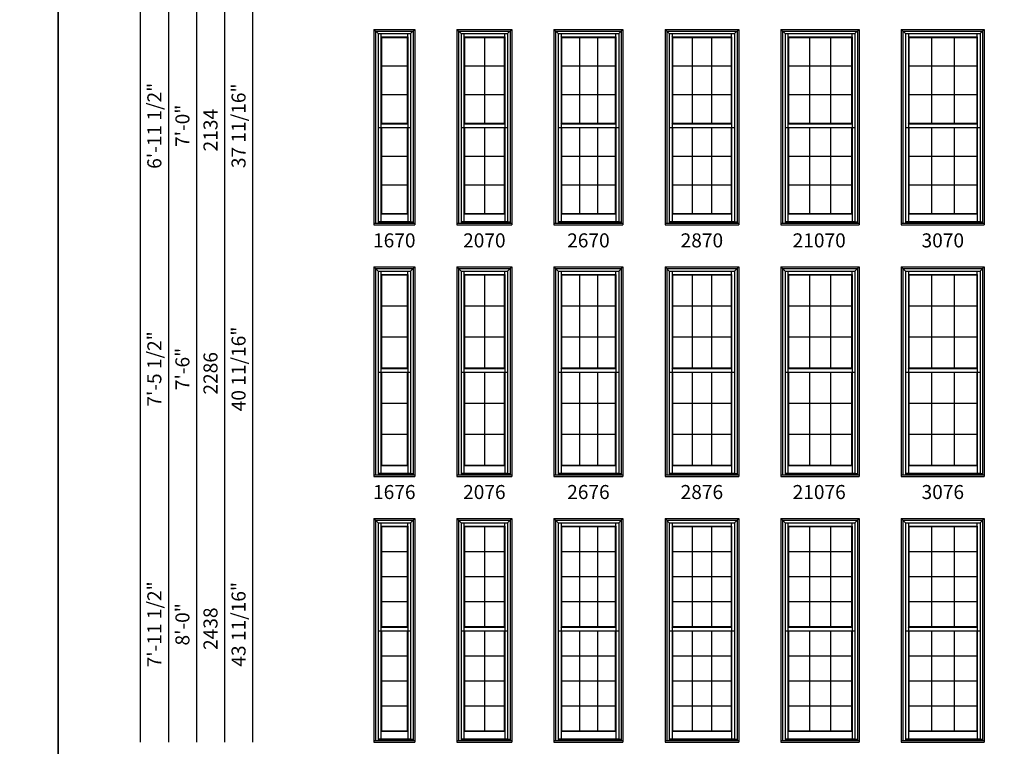
# Model space of a CAD drawing. Extents: x 0 to 1640, y 4430 to 5500.
# Drawn here: x 804 to 1225, y 4940 to 5251 of the extents above; entities that cross this region are included whole.
import ezdxf
from ezdxf.enums import TextEntityAlignment as Align

# ---------------------------------------------------------------- set-up
doc = ezdxf.new("R2010")
doc.units = 0
doc.header["$LTSCALE"] = 0.25
doc.header["$MEASUREMENT"] = 0
doc.layers.get('0').update_dxf_attribs({"linetype": 'CONTINUOUS'})
doc.styles.add('ARIAL', font='arial.ttf', dxfattribs={"height": 4})

msp = doc.modelspace()

# ---------------------------------------------------------------- linework, layer by layer
for p, q in [((855.17, 5402), (855.17, 4942)), ((867.17, 5390), (867.17, 4942)), ((879.17, 5378), (879.17, 4942)), ((891.17, 5366), (891.17, 4942)), ((903.17, 5354), (903.17, 4942)), ((955, 5246.5), (955, 5163)), ((955, 5246.5), (972.5, 5246.5)), ((955, 5246.5), (956.79, 5244.71)), ((955.71, 5245.79), (955.71, 5163.71)), ((955.71, 5245.79), (971.78, 5245.79)), ((970.7, 5244.71), (972.5, 5246.5)), ((971.78, 5245.79), (971.78, 5163.71)), ((972.5, 5246.5), (972.5, 5163)), ((990.5, 5246.5), (990.5, 5163)), ((990.5, 5246.5), (1014, 5246.5)), ((990.5, 5246.5), (992.29, 5244.71)), ((991.21, 5245.79), (991.21, 5163.71)), ((991.21, 5245.79), (1013.28, 5245.79)), ((1012.2, 5244.71), (1014, 5246.5)), ((1013.28, 5245.79), (1013.28, 5163.71)), ((1014, 5246.5), (1014, 5163)), ((1032, 5246.5), (1032, 5163)), ((1032, 5246.5), (1061.5, 5246.5)), ((1032, 5246.5), (1033.79, 5244.71)), ((1032.71, 5245.79), (1032.71, 5163.71)), ((1032.71, 5245.79), (1060.78, 5245.79)), ((1059.7, 5244.71), (1061.5, 5246.5)), ((1060.78, 5245.79), (1060.78, 5163.71)), ((1061.5, 5246.5), (1061.5, 5163)), ((1079.5, 5246.5), (1079.5, 5163)), ((1079.5, 5246.5), (1111, 5246.5)), ((1079.5, 5246.5), (1081.29, 5244.71)), ((1080.21, 5245.79), (1080.21, 5163.71)), ((1080.21, 5245.79), (1110.28, 5245.79)), ((1109.2, 5244.71), (1111, 5246.5)), ((1110.28, 5245.79), (1110.28, 5163.71)), ((1111, 5246.5), (1111, 5163)), ((1129, 5246.5), (1129, 5163)), ((1129, 5246.5), (1162.5, 5246.5)), ((1129, 5246.5), (1130.79, 5244.71)), ((1129.71, 5245.79), (1129.71, 5163.71)), ((1129.71, 5245.79), (1161.78, 5245.79)), ((1160.7, 5244.71), (1162.5, 5246.5)), ((1161.78, 5245.79), (1161.78, 5163.71)), ((1162.5, 5246.5), (1162.5, 5163)), ((1180.5, 5246.5), (1180.5, 5163)), ((1180.5, 5246.5), (1216, 5246.5)), ((1180.5, 5246.5), (1182.29, 5244.71)), ((1181.21, 5245.79), (1181.21, 5163.71)), ((1181.21, 5245.79), (1215.28, 5245.79)), ((1214.2, 5244.71), (1216, 5246.5)), ((1215.28, 5245.79), (1215.28, 5163.71)), ((1216, 5246.5), (1216, 5163)), ((956.79, 5244.71), (956.79, 5163.71)), ((956.79, 5244.71), (970.7, 5244.71)), ((958.03, 5244.71), (958.03, 5206.17)), ((958.03, 5243.3), (969.47, 5243.3)), ((958.25, 5243.08), (958.03, 5243.3)), ((958.25, 5243.08), (958.25, 5206.39)), ((958.25, 5243.08), (969.25, 5243.08)), ((969.25, 5243.08), (969.47, 5243.3)), ((969.25, 5243.08), (969.25, 5206.39)), ((969.47, 5243.3), (969.47, 5244.71)), ((969.47, 5243.3), (969.47, 5206.17)), ((970.7, 5244.71), (970.7, 5164.31)), ((992.29, 5244.71), (992.29, 5163.71)), ((992.29, 5244.71), (1012.2, 5244.71)), ((993.53, 5244.71), (993.53, 5206.17)), ((993.53, 5243.3), (1010.97, 5243.3)), ((993.75, 5243.08), (993.53, 5243.3)), ((993.75, 5243.08), (993.75, 5206.39)), ((993.75, 5243.08), (1010.75, 5243.08)), ((1002.25, 5243.08), (1002.25, 5206.39)), ((1010.75, 5243.08), (1010.97, 5243.3)), ((1010.75, 5243.08), (1010.75, 5206.39)), ((1010.97, 5243.3), (1010.97, 5244.71)), ((1010.97, 5243.3), (1010.97, 5206.17)), ((1012.2, 5244.71), (1012.2, 5164.31)), ((1033.79, 5244.71), (1033.79, 5163.71)), ((1033.79, 5244.71), (1059.7, 5244.71)), ((1035.03, 5244.71), (1035.03, 5206.17)), ((1035.03, 5243.3), (1058.47, 5243.3)), ((1035.25, 5243.08), (1035.03, 5243.3)), ((1035.25, 5243.08), (1035.25, 5206.39)), ((1035.25, 5243.08), (1058.25, 5243.08)), ((1042.91, 5243.08), (1042.91, 5206.39)), ((1050.58, 5243.08), (1050.58, 5206.39)), ((1058.25, 5243.08), (1058.47, 5243.3)), ((1058.25, 5243.08), (1058.25, 5206.39)), ((1058.47, 5243.3), (1058.47, 5244.71)), ((1058.47, 5243.3), (1058.47, 5206.17)), ((1059.7, 5244.71), (1059.7, 5164.31)), ((1081.29, 5244.71), (1081.29, 5163.71)), ((1081.29, 5244.71), (1109.2, 5244.71)), ((1082.53, 5244.71), (1082.53, 5206.17)), ((1082.53, 5243.3), (1107.97, 5243.3)), ((1082.75, 5243.08), (1082.53, 5243.3)), ((1082.75, 5243.08), (1082.75, 5206.39)), ((1082.75, 5243.08), (1107.75, 5243.08)), ((1091.08, 5243.08), (1091.08, 5206.39)), ((1099.41, 5243.08), (1099.41, 5206.39)), ((1107.75, 5243.08), (1107.97, 5243.3)), ((1107.75, 5243.08), (1107.75, 5206.39)), ((1107.97, 5243.3), (1107.97, 5244.71)), ((1107.97, 5243.3), (1107.97, 5206.17)), ((1109.2, 5244.71), (1109.2, 5164.31)), ((1130.79, 5244.71), (1130.79, 5163.71)), ((1130.79, 5244.71), (1160.7, 5244.71)), ((1132.03, 5244.71), (1132.03, 5206.17)), ((1132.03, 5243.3), (1159.47, 5243.3)), ((1132.25, 5243.08), (1132.03, 5243.3)), ((1132.25, 5243.08), (1132.25, 5206.39)), ((1132.25, 5243.08), (1159.25, 5243.08)), ((1141.25, 5243.08), (1141.25, 5206.39)), ((1150.25, 5243.08), (1150.25, 5206.39)), ((1159.25, 5243.08), (1159.47, 5243.3)), ((1159.25, 5243.08), (1159.25, 5206.39)), ((1159.47, 5243.3), (1159.47, 5244.71)), ((1159.47, 5243.3), (1159.47, 5206.17)), ((1160.7, 5244.71), (1160.7, 5164.31)), ((1182.29, 5244.71), (1182.29, 5163.71)), ((1182.29, 5244.71), (1214.2, 5244.71)), ((1183.53, 5244.71), (1183.53, 5206.17)), ((1183.53, 5243.3), (1212.97, 5243.3)), ((1183.75, 5243.08), (1183.53, 5243.3)), ((1183.75, 5243.08), (1183.75, 5206.39)), ((1183.75, 5243.08), (1212.75, 5243.08)), ((1193.41, 5243.08), (1193.41, 5206.39)), ((1203.08, 5243.08), (1203.08, 5206.39)), ((1212.75, 5243.08), (1212.97, 5243.3)), ((1212.75, 5243.08), (1212.75, 5206.39)), ((1212.97, 5243.3), (1212.97, 5244.71)), ((1212.97, 5243.3), (1212.97, 5206.17)), ((1214.2, 5244.71), (1214.2, 5164.31)), ((958.25, 5230.85), (969.25, 5230.85)), ((993.75, 5230.85), (1010.75, 5230.85)), ((1035.25, 5230.85), (1058.25, 5230.85)), ((1082.75, 5230.85), (1107.75, 5230.85)), ((1132.25, 5230.85), (1159.25, 5230.85)), ((1183.75, 5230.85), (1212.75, 5230.85)), ((958.25, 5218.62), (969.25, 5218.62)), ((993.75, 5218.62), (1010.75, 5218.62)), ((1035.25, 5218.62), (1058.25, 5218.62)), ((1082.75, 5218.62), (1107.75, 5218.62)), ((1132.25, 5218.62), (1159.25, 5218.62)), ((1183.75, 5218.62), (1212.75, 5218.62)), ((956.79, 5204.57), (970.7, 5204.57)), ((958.03, 5206.17), (958.25, 5206.39)), ((958.03, 5206.17), (969.47, 5206.17)), ((958.03, 5206.17), (958.03, 5204.57)), ((958.03, 5204.57), (958.03, 5167.67)), ((958.25, 5206.39), (969.25, 5206.39)), ((958.25, 5204.57), (958.25, 5167.89)), ((969.47, 5206.17), (969.25, 5206.39)), ((969.25, 5204.57), (969.25, 5167.89)), ((969.47, 5206.17), (969.47, 5204.57)), ((969.47, 5204.57), (969.47, 5167.67)), ((992.29, 5204.57), (1012.2, 5204.57)), ((993.53, 5206.17), (993.75, 5206.39)), ((993.53, 5206.17), (1010.97, 5206.17)), ((993.53, 5206.17), (993.53, 5204.57)), ((993.53, 5204.57), (993.53, 5167.67)), ((993.75, 5206.39), (1010.75, 5206.39)), ((993.75, 5204.57), (993.75, 5167.89)), ((1002.25, 5204.57), (1002.25, 5167.89)), ((1010.97, 5206.17), (1010.75, 5206.39)), ((1010.75, 5204.57), (1010.75, 5167.89)), ((1010.97, 5206.17), (1010.97, 5204.57)), ((1010.97, 5204.57), (1010.97, 5167.67)), ((1033.79, 5204.57), (1059.7, 5204.57)), ((1035.03, 5206.17), (1035.25, 5206.39)), ((1035.03, 5206.17), (1058.47, 5206.17)), ((1035.03, 5206.17), (1035.03, 5204.57)), ((1035.03, 5204.57), (1035.03, 5167.67)), ((1035.25, 5206.39), (1058.25, 5206.39)), ((1035.25, 5204.57), (1035.25, 5167.89)), ((1042.91, 5204.57), (1042.91, 5167.89)), ((1050.58, 5204.57), (1050.58, 5167.89)), ((1058.47, 5206.17), (1058.25, 5206.39)), ((1058.25, 5204.57), (1058.25, 5167.89)), ((1058.47, 5206.17), (1058.47, 5204.57)), ((1058.47, 5204.57), (1058.47, 5167.67)), ((1081.29, 5204.57), (1109.2, 5204.57)), ((1082.53, 5206.17), (1082.75, 5206.39)), ((1082.53, 5206.17), (1107.97, 5206.17)), ((1082.53, 5206.17), (1082.53, 5204.57)), ((1082.53, 5204.57), (1082.53, 5167.67)), ((1082.75, 5206.39), (1107.75, 5206.39)), ((1082.75, 5204.57), (1082.75, 5167.89)), ((1091.08, 5204.57), (1091.08, 5167.89)), ((1099.41, 5204.57), (1099.41, 5167.89)), ((1107.97, 5206.17), (1107.75, 5206.39)), ((1107.75, 5204.57), (1107.75, 5167.89)), ((1107.97, 5206.17), (1107.97, 5204.57)), ((1107.97, 5204.57), (1107.97, 5167.67)), ((1130.79, 5204.57), (1160.7, 5204.57)), ((1132.03, 5206.17), (1132.25, 5206.39)), ((1132.03, 5206.17), (1159.47, 5206.17)), ((1132.03, 5206.17), (1132.03, 5204.57)), ((1132.03, 5204.57), (1132.03, 5167.67)), ((1132.25, 5206.39), (1159.25, 5206.39)), ((1132.25, 5204.57), (1132.25, 5167.89)), ((1141.25, 5204.57), (1141.25, 5167.89)), ((1150.25, 5204.57), (1150.25, 5167.89)), ((1159.47, 5206.17), (1159.25, 5206.39)), ((1159.25, 5204.57), (1159.25, 5167.89)), ((1159.47, 5206.17), (1159.47, 5204.57)), ((1159.47, 5204.57), (1159.47, 5167.67)), ((1182.29, 5204.57), (1214.2, 5204.57)), ((1183.53, 5206.17), (1183.75, 5206.39)), ((1183.53, 5206.17), (1212.97, 5206.17)), ((1183.53, 5206.17), (1183.53, 5204.57)), ((1183.53, 5204.57), (1183.53, 5167.67)), ((1183.75, 5206.39), (1212.75, 5206.39)), ((1183.75, 5204.57), (1183.75, 5167.89)), ((1193.41, 5204.57), (1193.41, 5167.89)), ((1203.08, 5204.57), (1203.08, 5167.89)), ((1212.97, 5206.17), (1212.75, 5206.39)), ((1212.75, 5204.57), (1212.75, 5167.89)), ((1212.97, 5206.17), (1212.97, 5204.57)), ((1212.97, 5204.57), (1212.97, 5167.67)), ((958.25, 5192.34), (969.25, 5192.34)), ((993.75, 5192.34), (1010.75, 5192.34)), ((1035.25, 5192.34), (1058.25, 5192.34)), ((1082.75, 5192.34), (1107.75, 5192.34)), ((1132.25, 5192.34), (1159.25, 5192.34)), ((1183.75, 5192.34), (1212.75, 5192.34)), ((958.25, 5180.12), (969.25, 5180.12)), ((993.75, 5180.12), (1010.75, 5180.12)), ((1035.25, 5180.12), (1058.25, 5180.12)), ((1082.75, 5180.12), (1107.75, 5180.12)), ((1132.25, 5180.12), (1159.25, 5180.12)), ((1183.75, 5180.12), (1212.75, 5180.12)), ((958.25, 5167.89), (958.03, 5167.67)), ((958.03, 5167.67), (969.47, 5167.67)), ((958.03, 5167.67), (958.03, 5164.39)), ((958.25, 5167.89), (969.25, 5167.89)), ((969.25, 5167.89), (969.47, 5167.67)), ((969.47, 5167.67), (969.47, 5164.39)), ((993.75, 5167.89), (993.53, 5167.67)), ((993.53, 5167.67), (1010.97, 5167.67)), ((993.53, 5167.67), (993.53, 5164.39)), ((993.75, 5167.89), (1010.75, 5167.89)), ((1010.75, 5167.89), (1010.97, 5167.67)), ((1010.97, 5167.67), (1010.97, 5164.39)), ((1035.25, 5167.89), (1035.03, 5167.67)), ((1035.03, 5167.67), (1058.47, 5167.67)), ((1035.03, 5167.67), (1035.03, 5164.39)), ((1035.25, 5167.89), (1058.25, 5167.89)), ((1058.25, 5167.89), (1058.47, 5167.67)), ((1058.47, 5167.67), (1058.47, 5164.39)), ((1082.75, 5167.89), (1082.53, 5167.67)), ((1082.53, 5167.67), (1107.97, 5167.67)), ((1082.53, 5167.67), (1082.53, 5164.39)), ((1082.75, 5167.89), (1107.75, 5167.89)), ((1107.75, 5167.89), (1107.97, 5167.67)), ((1107.97, 5167.67), (1107.97, 5164.39)), ((1132.25, 5167.89), (1132.03, 5167.67)), ((1132.03, 5167.67), (1159.47, 5167.67)), ((1132.03, 5167.67), (1132.03, 5164.39)), ((1132.25, 5167.89), (1159.25, 5167.89)), ((1159.25, 5167.89), (1159.47, 5167.67)), ((1159.47, 5167.67), (1159.47, 5164.39)), ((1183.75, 5167.89), (1183.53, 5167.67)), ((1183.53, 5167.67), (1212.97, 5167.67)), ((1183.53, 5167.67), (1183.53, 5164.39)), ((1183.75, 5167.89), (1212.75, 5167.89)), ((1212.75, 5167.89), (1212.97, 5167.67)), ((1212.97, 5167.67), (1212.97, 5164.39)), ((955, 5163.71), (972.5, 5163.71)), ((955, 5163), (972.5, 5163)), ((956.79, 5164.39), (970.7, 5164.39)), ((956.79, 5164.31), (971.78, 5164.31)), ((990.5, 5163.71), (1014, 5163.71)), ((990.5, 5163), (1014, 5163)), ((992.29, 5164.39), (1012.2, 5164.39)), ((992.29, 5164.31), (1013.28, 5164.31)), ((1032, 5163.71), (1061.5, 5163.71)), ((1032, 5163), (1061.5, 5163)), ((1033.79, 5164.39), (1059.7, 5164.39)), ((1033.79, 5164.31), (1060.78, 5164.31)), ((1079.5, 5163.71), (1111, 5163.71)), ((1079.5, 5163), (1111, 5163)), ((1081.29, 5164.39), (1109.2, 5164.39)), ((1081.29, 5164.31), (1110.28, 5164.31)), ((1129, 5163.71), (1162.5, 5163.71)), ((1129, 5163), (1162.5, 5163)), ((1130.79, 5164.39), (1160.7, 5164.39)), ((1130.79, 5164.31), (1161.78, 5164.31)), ((1180.5, 5163.71), (1216, 5163.71)), ((1180.5, 5163), (1216, 5163)), ((1182.29, 5164.39), (1214.2, 5164.39)), ((1182.29, 5164.31), (1215.28, 5164.31)), ((955, 5145), (955, 5055.5)), ((955, 5145), (972.5, 5145)), ((955, 5145), (956.79, 5143.21)), ((955.71, 5144.29), (955.71, 5056.21)), ((955.71, 5144.29), (971.78, 5144.29)), ((970.7, 5143.21), (972.5, 5145)), ((971.78, 5144.29), (971.78, 5056.21)), ((972.5, 5145), (972.5, 5055.5)), ((990.5, 5145), (990.5, 5055.5)), ((990.5, 5145), (1014, 5145)), ((990.5, 5145), (992.29, 5143.21)), ((991.21, 5144.29), (991.21, 5056.21)), ((991.21, 5144.29), (1013.28, 5144.29)), ((1012.2, 5143.21), (1014, 5145)), ((1013.28, 5144.29), (1013.28, 5056.21)), ((1014, 5145), (1014, 5055.5)), ((1032, 5145), (1032, 5055.5)), ((1032, 5145), (1061.5, 5145)), ((1032, 5145), (1033.79, 5143.21)), ((1032.71, 5144.29), (1032.71, 5056.21)), ((1032.71, 5144.29), (1060.78, 5144.29)), ((1059.7, 5143.21), (1061.5, 5145)), ((1060.78, 5144.29), (1060.78, 5056.21)), ((1061.5, 5145), (1061.5, 5055.5)), ((1079.5, 5145), (1079.5, 5055.5)), ((1079.5, 5145), (1111, 5145)), ((1079.5, 5145), (1081.29, 5143.21)), ((1080.21, 5144.29), (1080.21, 5056.21)), ((1080.21, 5144.29), (1110.28, 5144.29)), ((1109.2, 5143.21), (1111, 5145)), ((1110.28, 5144.29), (1110.28, 5056.21)), ((1111, 5145), (1111, 5055.5)), ((1129, 5145), (1129, 5055.5)), ((1129, 5145), (1162.5, 5145)), ((1129, 5145), (1130.79, 5143.21)), ((1129.71, 5144.29), (1129.71, 5056.21)), ((1129.71, 5144.29), (1161.78, 5144.29)), ((1160.7, 5143.21), (1162.5, 5145)), ((1161.78, 5144.29), (1161.78, 5056.21)), ((1162.5, 5145), (1162.5, 5055.5)), ((1180.5, 5145), (1180.5, 5055.5)), ((1180.5, 5145), (1216, 5145)), ((1180.5, 5145), (1182.29, 5143.21)), ((1181.21, 5144.29), (1181.21, 5056.21)), ((1181.21, 5144.29), (1215.28, 5144.29)), ((1214.2, 5143.21), (1216, 5145)), ((1215.28, 5144.29), (1215.28, 5056.21)), ((1216, 5145), (1216, 5055.5)), ((956.79, 5143.21), (956.79, 5056.21)), ((956.79, 5143.21), (970.7, 5143.21)), ((958.03, 5143.21), (958.03, 5101.67)), ((958.03, 5141.8), (969.47, 5141.8)), ((958.25, 5141.58), (958.03, 5141.8)), ((958.25, 5141.58), (958.25, 5101.89)), ((958.25, 5141.58), (969.25, 5141.58)), ((969.25, 5141.58), (969.47, 5141.8)), ((969.25, 5141.58), (969.25, 5101.89)), ((969.47, 5141.8), (969.47, 5143.21)), ((969.47, 5141.8), (969.47, 5101.67)), ((970.7, 5143.21), (970.7, 5056.81)), ((992.29, 5143.21), (992.29, 5056.21)), ((992.29, 5143.21), (1012.2, 5143.21)), ((993.53, 5143.21), (993.53, 5101.67)), ((993.53, 5141.8), (1010.97, 5141.8)), ((993.75, 5141.58), (993.53, 5141.8)), ((993.75, 5141.58), (993.75, 5101.89)), ((993.75, 5141.58), (1010.75, 5141.58)), ((1002.25, 5141.58), (1002.25, 5101.89)), ((1010.75, 5141.58), (1010.97, 5141.8)), ((1010.75, 5141.58), (1010.75, 5101.89)), ((1010.97, 5141.8), (1010.97, 5143.21)), ((1010.97, 5141.8), (1010.97, 5101.67)), ((1012.2, 5143.21), (1012.2, 5056.81)), ((1033.79, 5143.21), (1033.79, 5056.21)), ((1033.79, 5143.21), (1059.7, 5143.21)), ((1035.03, 5143.21), (1035.03, 5101.67)), ((1035.03, 5141.8), (1058.47, 5141.8)), ((1035.25, 5141.58), (1035.03, 5141.8)), ((1035.25, 5141.58), (1035.25, 5101.89)), ((1035.25, 5141.58), (1058.25, 5141.58)), ((1042.91, 5141.58), (1042.91, 5101.89)), ((1050.58, 5141.58), (1050.58, 5101.89)), ((1058.25, 5141.58), (1058.47, 5141.8)), ((1058.25, 5141.58), (1058.25, 5101.89)), ((1058.47, 5141.8), (1058.47, 5143.21)), ((1058.47, 5141.8), (1058.47, 5101.67)), ((1059.7, 5143.21), (1059.7, 5056.81)), ((1081.29, 5143.21), (1081.29, 5056.21)), ((1081.29, 5143.21), (1109.2, 5143.21)), ((1082.53, 5143.21), (1082.53, 5101.67)), ((1082.53, 5141.8), (1107.97, 5141.8)), ((1082.75, 5141.58), (1082.53, 5141.8)), ((1082.75, 5141.58), (1082.75, 5101.89)), ((1082.75, 5141.58), (1107.75, 5141.58)), ((1091.08, 5141.58), (1091.08, 5101.89)), ((1099.41, 5141.58), (1099.41, 5101.89)), ((1107.75, 5141.58), (1107.97, 5141.8)), ((1107.75, 5141.58), (1107.75, 5101.89)), ((1107.97, 5141.8), (1107.97, 5143.21)), ((1107.97, 5141.8), (1107.97, 5101.67)), ((1109.2, 5143.21), (1109.2, 5056.81)), ((1130.79, 5143.21), (1130.79, 5056.21)), ((1130.79, 5143.21), (1160.7, 5143.21)), ((1132.03, 5143.21), (1132.03, 5101.67)), ((1132.03, 5141.8), (1159.47, 5141.8)), ((1132.25, 5141.58), (1132.03, 5141.8)), ((1132.25, 5141.58), (1132.25, 5101.89)), ((1132.25, 5141.58), (1159.25, 5141.58)), ((1141.25, 5141.58), (1141.25, 5101.89)), ((1150.25, 5141.58), (1150.25, 5101.89)), ((1159.25, 5141.58), (1159.47, 5141.8)), ((1159.25, 5141.58), (1159.25, 5101.89)), ((1159.47, 5141.8), (1159.47, 5143.21)), ((1159.47, 5141.8), (1159.47, 5101.67)), ((1160.7, 5143.21), (1160.7, 5056.81)), ((1182.29, 5143.21), (1182.29, 5056.21)), ((1182.29, 5143.21), (1214.2, 5143.21)), ((1183.53, 5143.21), (1183.53, 5101.67)), ((1183.53, 5141.8), (1212.97, 5141.8)), ((1183.75, 5141.58), (1183.53, 5141.8)), ((1183.75, 5141.58), (1183.75, 5101.89)), ((1183.75, 5141.58), (1212.75, 5141.58)), ((1193.41, 5141.58), (1193.41, 5101.89)), ((1203.08, 5141.58), (1203.08, 5101.89)), ((1212.75, 5141.58), (1212.97, 5141.8)), ((1212.75, 5141.58), (1212.75, 5101.89)), ((1212.97, 5141.8), (1212.97, 5143.21)), ((1212.97, 5141.8), (1212.97, 5101.67)), ((1214.2, 5143.21), (1214.2, 5056.81)), ((958.25, 5128.35), (969.25, 5128.35)), ((993.75, 5128.35), (1010.75, 5128.35)), ((1035.25, 5128.35), (1058.25, 5128.35)), ((1082.75, 5128.35), (1107.75, 5128.35)), ((1132.25, 5128.35), (1159.25, 5128.35)), ((1183.75, 5128.35), (1212.75, 5128.35)), ((958.25, 5115.12), (969.25, 5115.12)), ((993.75, 5115.12), (1010.75, 5115.12)), ((1035.25, 5115.12), (1058.25, 5115.12)), ((1082.75, 5115.12), (1107.75, 5115.12)), ((1132.25, 5115.12), (1159.25, 5115.12)), ((1183.75, 5115.12), (1212.75, 5115.12)), ((958.03, 5101.67), (958.25, 5101.89)), ((958.25, 5101.89), (969.25, 5101.89)), ((969.47, 5101.67), (969.25, 5101.89)), ((993.53, 5101.67), (993.75, 5101.89)), ((993.75, 5101.89), (1010.75, 5101.89)), ((1010.97, 5101.67), (1010.75, 5101.89)), ((1035.03, 5101.67), (1035.25, 5101.89)), ((1035.25, 5101.89), (1058.25, 5101.89)), ((1058.47, 5101.67), (1058.25, 5101.89)), ((1082.53, 5101.67), (1082.75, 5101.89)), ((1082.75, 5101.89), (1107.75, 5101.89)), ((1107.97, 5101.67), (1107.75, 5101.89)), ((1132.03, 5101.67), (1132.25, 5101.89)), ((1132.25, 5101.89), (1159.25, 5101.89)), ((1159.47, 5101.67), (1159.25, 5101.89)), ((1183.53, 5101.67), (1183.75, 5101.89)), ((1183.75, 5101.89), (1212.75, 5101.89)), ((1212.97, 5101.67), (1212.75, 5101.89)), ((956.79, 5100.07), (970.7, 5100.07)), ((958.03, 5101.67), (969.47, 5101.67)), ((958.03, 5101.67), (958.03, 5100.07)), ((958.03, 5100.07), (958.03, 5060.17)), ((958.25, 5100.07), (958.25, 5060.39)), ((969.25, 5100.07), (969.25, 5060.39)), ((969.47, 5101.67), (969.47, 5100.07)), ((969.47, 5100.07), (969.47, 5060.17)), ((992.29, 5100.07), (1012.2, 5100.07)), ((993.53, 5101.67), (1010.97, 5101.67)), ((993.53, 5101.67), (993.53, 5100.07)), ((993.53, 5100.07), (993.53, 5060.17)), ((993.75, 5100.07), (993.75, 5060.39)), ((1002.25, 5100.07), (1002.25, 5060.39)), ((1010.75, 5100.07), (1010.75, 5060.39)), ((1010.97, 5101.67), (1010.97, 5100.07)), ((1010.97, 5100.07), (1010.97, 5060.17)), ((1033.79, 5100.07), (1059.7, 5100.07)), ((1035.03, 5101.67), (1058.47, 5101.67)), ((1035.03, 5101.67), (1035.03, 5100.07)), ((1035.03, 5100.07), (1035.03, 5060.17)), ((1035.25, 5100.07), (1035.25, 5060.39)), ((1042.91, 5100.07), (1042.91, 5060.39)), ((1050.58, 5100.07), (1050.58, 5060.39)), ((1058.25, 5100.07), (1058.25, 5060.39)), ((1058.47, 5101.67), (1058.47, 5100.07)), ((1058.47, 5100.07), (1058.47, 5060.17)), ((1081.29, 5100.07), (1109.2, 5100.07)), ((1082.53, 5101.67), (1107.97, 5101.67)), ((1082.53, 5101.67), (1082.53, 5100.07)), ((1082.53, 5100.07), (1082.53, 5060.17)), ((1082.75, 5100.07), (1082.75, 5060.39)), ((1091.08, 5100.07), (1091.08, 5060.39)), ((1099.41, 5100.07), (1099.41, 5060.39)), ((1107.75, 5100.07), (1107.75, 5060.39)), ((1107.97, 5101.67), (1107.97, 5100.07)), ((1107.97, 5100.07), (1107.97, 5060.17)), ((1130.79, 5100.07), (1160.7, 5100.07)), ((1132.03, 5101.67), (1159.47, 5101.67)), ((1132.03, 5101.67), (1132.03, 5100.07)), ((1132.03, 5100.07), (1132.03, 5060.17)), ((1132.25, 5100.07), (1132.25, 5060.39)), ((1141.25, 5100.07), (1141.25, 5060.39)), ((1150.25, 5100.07), (1150.25, 5060.39)), ((1159.25, 5100.07), (1159.25, 5060.39)), ((1159.47, 5101.67), (1159.47, 5100.07)), ((1159.47, 5100.07), (1159.47, 5060.17)), ((1182.29, 5100.07), (1214.2, 5100.07)), ((1183.53, 5101.67), (1212.97, 5101.67)), ((1183.53, 5101.67), (1183.53, 5100.07)), ((1183.53, 5100.07), (1183.53, 5060.17)), ((1183.75, 5100.07), (1183.75, 5060.39)), ((1193.41, 5100.07), (1193.41, 5060.39)), ((1203.08, 5100.07), (1203.08, 5060.39)), ((1212.75, 5100.07), (1212.75, 5060.39)), ((1212.97, 5101.67), (1212.97, 5100.07)), ((1212.97, 5100.07), (1212.97, 5060.17)), ((958.25, 5086.84), (969.25, 5086.84)), ((993.75, 5086.84), (1010.75, 5086.84)), ((1035.25, 5086.84), (1058.25, 5086.84)), ((1082.75, 5086.84), (1107.75, 5086.84)), ((1132.25, 5086.84), (1159.25, 5086.84)), ((1183.75, 5086.84), (1212.75, 5086.84)), ((958.25, 5073.62), (969.25, 5073.62)), ((993.75, 5073.62), (1010.75, 5073.62)), ((1035.25, 5073.62), (1058.25, 5073.62)), ((1082.75, 5073.62), (1107.75, 5073.62)), ((1132.25, 5073.62), (1159.25, 5073.62)), ((1183.75, 5073.62), (1212.75, 5073.62)), ((958.25, 5060.39), (958.03, 5060.17)), ((958.03, 5060.17), (969.47, 5060.17)), ((958.03, 5060.17), (958.03, 5056.89)), ((958.25, 5060.39), (969.25, 5060.39)), ((969.25, 5060.39), (969.47, 5060.17)), ((969.47, 5060.17), (969.47, 5056.89)), ((993.75, 5060.39), (993.53, 5060.17)), ((993.53, 5060.17), (1010.97, 5060.17)), ((993.53, 5060.17), (993.53, 5056.89)), ((993.75, 5060.39), (1010.75, 5060.39)), ((1010.75, 5060.39), (1010.97, 5060.17)), ((1010.97, 5060.17), (1010.97, 5056.89)), ((1035.25, 5060.39), (1035.03, 5060.17)), ((1035.03, 5060.17), (1058.47, 5060.17)), ((1035.03, 5060.17), (1035.03, 5056.89)), ((1035.25, 5060.39), (1058.25, 5060.39)), ((1058.25, 5060.39), (1058.47, 5060.17)), ((1058.47, 5060.17), (1058.47, 5056.89)), ((1082.75, 5060.39), (1082.53, 5060.17)), ((1082.53, 5060.17), (1107.97, 5060.17)), ((1082.53, 5060.17), (1082.53, 5056.89)), ((1082.75, 5060.39), (1107.75, 5060.39)), ((1107.75, 5060.39), (1107.97, 5060.17)), ((1107.97, 5060.17), (1107.97, 5056.89)), ((1132.25, 5060.39), (1132.03, 5060.17)), ((1132.03, 5060.17), (1159.47, 5060.17)), ((1132.03, 5060.17), (1132.03, 5056.89)), ((1132.25, 5060.39), (1159.25, 5060.39)), ((1159.25, 5060.39), (1159.47, 5060.17)), ((1159.47, 5060.17), (1159.47, 5056.89)), ((1183.75, 5060.39), (1183.53, 5060.17)), ((1183.53, 5060.17), (1212.97, 5060.17)), ((1183.53, 5060.17), (1183.53, 5056.89)), ((1183.75, 5060.39), (1212.75, 5060.39)), ((1212.75, 5060.39), (1212.97, 5060.17)), ((1212.97, 5060.17), (1212.97, 5056.89)), ((955, 5056.21), (972.5, 5056.21)), ((956.79, 5056.89), (970.7, 5056.89)), ((956.79, 5056.81), (971.78, 5056.81)), ((990.5, 5056.21), (1014, 5056.21)), ((992.29, 5056.89), (1012.2, 5056.89)), ((992.29, 5056.81), (1013.28, 5056.81)), ((1032, 5056.21), (1061.5, 5056.21)), ((1033.79, 5056.89), (1059.7, 5056.89)), ((1033.79, 5056.81), (1060.78, 5056.81)), ((1079.5, 5056.21), (1111, 5056.21)), ((1081.29, 5056.89), (1109.2, 5056.89)), ((1081.29, 5056.81), (1110.28, 5056.81)), ((1129, 5056.21), (1162.5, 5056.21)), ((1130.79, 5056.89), (1160.7, 5056.89)), ((1130.79, 5056.81), (1161.78, 5056.81)), ((1180.5, 5056.21), (1216, 5056.21)), ((1182.29, 5056.89), (1214.2, 5056.89)), ((1182.29, 5056.81), (1215.28, 5056.81)), ((955, 5055.5), (972.5, 5055.5)), ((990.5, 5055.5), (1014, 5055.5)), ((1032, 5055.5), (1061.5, 5055.5)), ((1079.5, 5055.5), (1111, 5055.5)), ((1129, 5055.5), (1162.5, 5055.5)), ((1180.5, 5055.5), (1216, 5055.5)), ((955, 5037.5), (955, 4942)), ((955, 5037.5), (972.5, 5037.5)), ((955, 5037.5), (956.79, 5035.71)), ((955.71, 5036.79), (955.71, 4942.71)), ((955.71, 5036.79), (971.78, 5036.79)), ((956.79, 5035.71), (956.79, 4942.71)), ((956.79, 5035.71), (970.7, 5035.71)), ((958.03, 5035.71), (958.03, 4991.17)), ((969.47, 5034.3), (969.47, 5035.71)), ((970.7, 5035.71), (972.5, 5037.5)), ((970.7, 5035.71), (970.7, 4943.31)), ((971.78, 5036.79), (971.78, 4942.71)), ((972.5, 5037.5), (972.5, 4942)), ((990.5, 5037.5), (990.5, 4942)), ((990.5, 5037.5), (1014, 5037.5)), ((990.5, 5037.5), (992.29, 5035.71)), ((991.21, 5036.79), (991.21, 4942.71)), ((991.21, 5036.79), (1013.28, 5036.79)), ((992.29, 5035.71), (992.29, 4942.71)), ((992.29, 5035.71), (1012.2, 5035.71)), ((993.53, 5035.71), (993.53, 4991.17)), ((1010.97, 5034.3), (1010.97, 5035.71)), ((1012.2, 5035.71), (1014, 5037.5)), ((1012.2, 5035.71), (1012.2, 4943.31)), ((1013.28, 5036.79), (1013.28, 4942.71)), ((1014, 5037.5), (1014, 4942)), ((1032, 5037.5), (1032, 4942)), ((1032, 5037.5), (1061.5, 5037.5)), ((1032, 5037.5), (1033.79, 5035.71)), ((1032.71, 5036.79), (1032.71, 4942.71)), ((1032.71, 5036.79), (1060.78, 5036.79)), ((1033.79, 5035.71), (1033.79, 4942.71)), ((1033.79, 5035.71), (1059.7, 5035.71)), ((1035.03, 5035.71), (1035.03, 4991.17)), ((1058.47, 5034.3), (1058.47, 5035.71)), ((1059.7, 5035.71), (1061.5, 5037.5)), ((1059.7, 5035.71), (1059.7, 4943.31)), ((1060.78, 5036.79), (1060.78, 4942.71)), ((1061.5, 5037.5), (1061.5, 4942)), ((1079.5, 5037.5), (1079.5, 4942)), ((1079.5, 5037.5), (1111, 5037.5)), ((1079.5, 5037.5), (1081.29, 5035.71)), ((1080.21, 5036.79), (1080.21, 4942.71)), ((1080.21, 5036.79), (1110.28, 5036.79)), ((1081.29, 5035.71), (1081.29, 4942.71)), ((1081.29, 5035.71), (1109.2, 5035.71)), ((1082.53, 5035.71), (1082.53, 4991.17)), ((1107.97, 5034.3), (1107.97, 5035.71)), ((1109.2, 5035.71), (1111, 5037.5)), ((1109.2, 5035.71), (1109.2, 4943.31)), ((1110.28, 5036.79), (1110.28, 4942.71)), ((1111, 5037.5), (1111, 4942)), ((1129, 5037.5), (1129, 4942)), ((1129, 5037.5), (1162.5, 5037.5)), ((1129, 5037.5), (1130.79, 5035.71)), ((1129.71, 5036.79), (1129.71, 4942.71)), ((1129.71, 5036.79), (1161.78, 5036.79)), ((1130.79, 5035.71), (1130.79, 4942.71)), ((1130.79, 5035.71), (1160.7, 5035.71)), ((1132.03, 5035.71), (1132.03, 4991.17)), ((1159.47, 5034.3), (1159.47, 5035.71)), ((1160.7, 5035.71), (1162.5, 5037.5)), ((1160.7, 5035.71), (1160.7, 4943.31)), ((1161.78, 5036.79), (1161.78, 4942.71)), ((1162.5, 5037.5), (1162.5, 4942)), ((1180.5, 5037.5), (1180.5, 4942)), ((1180.5, 5037.5), (1216, 5037.5)), ((1180.5, 5037.5), (1182.29, 5035.71)), ((1181.21, 5036.79), (1181.21, 4942.71)), ((1181.21, 5036.79), (1215.28, 5036.79)), ((1182.29, 5035.71), (1182.29, 4942.71)), ((1182.29, 5035.71), (1214.2, 5035.71)), ((1183.53, 5035.71), (1183.53, 4991.17)), ((1212.97, 5034.3), (1212.97, 5035.71)), ((1214.2, 5035.71), (1216, 5037.5)), ((1214.2, 5035.71), (1214.2, 4943.31)), ((1215.28, 5036.79), (1215.28, 4942.71)), ((1216, 5037.5), (1216, 4942)), ((958.03, 5034.3), (969.47, 5034.3)), ((958.25, 5034.08), (958.03, 5034.3)), ((958.25, 5034.08), (958.25, 4991.39)), ((958.25, 5034.08), (969.25, 5034.08)), ((969.25, 5034.08), (969.47, 5034.3)), ((969.25, 5034.08), (969.25, 4991.39)), ((969.47, 5034.3), (969.47, 4991.17)), ((993.53, 5034.3), (1010.97, 5034.3)), ((993.75, 5034.08), (993.53, 5034.3)), ((993.75, 5034.08), (993.75, 4991.39)), ((993.75, 5034.08), (1010.75, 5034.08)), ((1002.25, 5034.08), (1002.25, 4991.39)), ((1010.75, 5034.08), (1010.97, 5034.3)), ((1010.75, 5034.08), (1010.75, 4991.39)), ((1010.97, 5034.3), (1010.97, 4991.17)), ((1035.03, 5034.3), (1058.47, 5034.3)), ((1035.25, 5034.08), (1035.03, 5034.3)), ((1035.25, 5034.08), (1035.25, 4991.39)), ((1035.25, 5034.08), (1058.25, 5034.08)), ((1042.91, 5034.08), (1042.91, 4991.39)), ((1050.58, 5034.08), (1050.58, 4991.39)), ((1058.25, 5034.08), (1058.47, 5034.3)), ((1058.25, 5034.08), (1058.25, 4991.39)), ((1058.47, 5034.3), (1058.47, 4991.17)), ((1082.53, 5034.3), (1107.97, 5034.3)), ((1082.75, 5034.08), (1082.53, 5034.3)), ((1082.75, 5034.08), (1082.75, 4991.39)), ((1082.75, 5034.08), (1107.75, 5034.08)), ((1091.08, 5034.08), (1091.08, 4991.39)), ((1099.41, 5034.08), (1099.41, 4991.39)), ((1107.75, 5034.08), (1107.97, 5034.3)), ((1107.75, 5034.08), (1107.75, 4991.39)), ((1107.97, 5034.3), (1107.97, 4991.17)), ((1132.03, 5034.3), (1159.47, 5034.3)), ((1132.25, 5034.08), (1132.03, 5034.3)), ((1132.25, 5034.08), (1132.25, 4991.39)), ((1132.25, 5034.08), (1159.25, 5034.08)), ((1141.25, 5034.08), (1141.25, 4991.39)), ((1150.25, 5034.08), (1150.25, 4991.39)), ((1159.25, 5034.08), (1159.47, 5034.3)), ((1159.25, 5034.08), (1159.25, 4991.39)), ((1159.47, 5034.3), (1159.47, 4991.17)), ((1183.53, 5034.3), (1212.97, 5034.3)), ((1183.75, 5034.08), (1183.53, 5034.3)), ((1183.75, 5034.08), (1183.75, 4991.39)), ((1183.75, 5034.08), (1212.75, 5034.08)), ((1193.41, 5034.08), (1193.41, 4991.39)), ((1203.08, 5034.08), (1203.08, 4991.39)), ((1212.75, 5034.08), (1212.97, 5034.3)), ((1212.75, 5034.08), (1212.75, 4991.39)), ((1212.97, 5034.3), (1212.97, 4991.17)), ((958.25, 5023.41), (969.25, 5023.41)), ((993.75, 5023.41), (1010.75, 5023.41)), ((1035.25, 5023.41), (1058.25, 5023.41)), ((1082.75, 5023.41), (1107.75, 5023.41)), ((1132.25, 5023.41), (1159.25, 5023.41)), ((1183.75, 5023.41), (1212.75, 5023.41)), ((958.25, 5012.73), (969.25, 5012.73)), ((993.75, 5012.73), (1010.75, 5012.73)), ((1035.25, 5012.73), (1058.25, 5012.73)), ((1082.75, 5012.73), (1107.75, 5012.73)), ((1132.25, 5012.73), (1159.25, 5012.73)), ((1183.75, 5012.73), (1212.75, 5012.73)), ((958.25, 5002.06), (969.25, 5002.06)), ((993.75, 5002.06), (1010.75, 5002.06)), ((1035.25, 5002.06), (1058.25, 5002.06)), ((1082.75, 5002.06), (1107.75, 5002.06)), ((1132.25, 5002.06), (1159.25, 5002.06)), ((1183.75, 5002.06), (1212.75, 5002.06)), ((956.79, 4989.57), (970.7, 4989.57)), ((958.03, 4991.17), (958.25, 4991.39)), ((958.03, 4991.17), (969.47, 4991.17)), ((958.03, 4991.17), (958.03, 4989.57)), ((958.03, 4989.57), (958.03, 4946.67)), ((958.25, 4991.39), (969.25, 4991.39)), ((958.25, 4989.57), (958.25, 4946.89)), ((969.47, 4991.17), (969.25, 4991.39)), ((969.25, 4989.57), (969.25, 4946.89)), ((969.47, 4991.17), (969.47, 4989.57)), ((969.47, 4989.57), (969.47, 4946.67)), ((992.29, 4989.57), (1012.2, 4989.57)), ((993.53, 4991.17), (993.75, 4991.39)), ((993.53, 4991.17), (1010.97, 4991.17)), ((993.53, 4991.17), (993.53, 4989.57)), ((993.53, 4989.57), (993.53, 4946.67)), ((993.75, 4991.39), (1010.75, 4991.39)), ((993.75, 4989.57), (993.75, 4946.89)), ((1002.25, 4989.57), (1002.25, 4946.89)), ((1010.97, 4991.17), (1010.75, 4991.39)), ((1010.75, 4989.57), (1010.75, 4946.89)), ((1010.97, 4991.17), (1010.97, 4989.57)), ((1010.97, 4989.57), (1010.97, 4946.67)), ((1033.79, 4989.57), (1059.7, 4989.57)), ((1035.03, 4991.17), (1035.25, 4991.39)), ((1035.03, 4991.17), (1058.47, 4991.17)), ((1035.03, 4991.17), (1035.03, 4989.57)), ((1035.03, 4989.57), (1035.03, 4946.67)), ((1035.25, 4991.39), (1058.25, 4991.39)), ((1035.25, 4989.57), (1035.25, 4946.89)), ((1042.91, 4989.57), (1042.91, 4946.89)), ((1050.58, 4989.57), (1050.58, 4946.89)), ((1058.47, 4991.17), (1058.25, 4991.39)), ((1058.25, 4989.57), (1058.25, 4946.89)), ((1058.47, 4991.17), (1058.47, 4989.57)), ((1058.47, 4989.57), (1058.47, 4946.67)), ((1081.29, 4989.57), (1109.2, 4989.57)), ((1082.53, 4991.17), (1082.75, 4991.39)), ((1082.53, 4991.17), (1107.97, 4991.17)), ((1082.53, 4991.17), (1082.53, 4989.57)), ((1082.53, 4989.57), (1082.53, 4946.67)), ((1082.75, 4991.39), (1107.75, 4991.39)), ((1082.75, 4989.57), (1082.75, 4946.89)), ((1091.08, 4989.57), (1091.08, 4946.89)), ((1099.41, 4989.57), (1099.41, 4946.89)), ((1107.97, 4991.17), (1107.75, 4991.39)), ((1107.75, 4989.57), (1107.75, 4946.89)), ((1107.97, 4991.17), (1107.97, 4989.57)), ((1107.97, 4989.57), (1107.97, 4946.67)), ((1130.79, 4989.57), (1160.7, 4989.57)), ((1132.03, 4991.17), (1132.25, 4991.39)), ((1132.03, 4991.17), (1159.47, 4991.17)), ((1132.03, 4991.17), (1132.03, 4989.57)), ((1132.03, 4989.57), (1132.03, 4946.67)), ((1132.25, 4991.39), (1159.25, 4991.39)), ((1132.25, 4989.57), (1132.25, 4946.89)), ((1141.25, 4989.57), (1141.25, 4946.89)), ((1150.25, 4989.57), (1150.25, 4946.89)), ((1159.47, 4991.17), (1159.25, 4991.39)), ((1159.25, 4989.57), (1159.25, 4946.89)), ((1159.47, 4991.17), (1159.47, 4989.57)), ((1159.47, 4989.57), (1159.47, 4946.67)), ((1182.29, 4989.57), (1214.2, 4989.57)), ((1183.53, 4991.17), (1183.75, 4991.39)), ((1183.53, 4991.17), (1212.97, 4991.17)), ((1183.53, 4991.17), (1183.53, 4989.57)), ((1183.53, 4989.57), (1183.53, 4946.67)), ((1183.75, 4991.39), (1212.75, 4991.39)), ((1183.75, 4989.57), (1183.75, 4946.89)), ((1193.41, 4989.57), (1193.41, 4946.89)), ((1203.08, 4989.57), (1203.08, 4946.89)), ((1212.97, 4991.17), (1212.75, 4991.39)), ((1212.75, 4989.57), (1212.75, 4946.89)), ((1212.97, 4991.17), (1212.97, 4989.57)), ((1212.97, 4989.57), (1212.97, 4946.67)), ((958.25, 4978.9), (969.25, 4978.9)), ((993.75, 4978.9), (1010.75, 4978.9)), ((1035.25, 4978.9), (1058.25, 4978.9)), ((1082.75, 4978.9), (1107.75, 4978.9)), ((1132.25, 4978.9), (1159.25, 4978.9)), ((1183.75, 4978.9), (1212.75, 4978.9)), ((958.25, 4968.23), (969.25, 4968.23)), ((993.75, 4968.23), (1010.75, 4968.23)), ((1035.25, 4968.23), (1058.25, 4968.23)), ((1082.75, 4968.23), (1107.75, 4968.23)), ((1132.25, 4968.23), (1159.25, 4968.23)), ((1183.75, 4968.23), (1212.75, 4968.23)), ((958.25, 4957.56), (969.25, 4957.56)), ((993.75, 4957.56), (1010.75, 4957.56)), ((1035.25, 4957.56), (1058.25, 4957.56)), ((1082.75, 4957.56), (1107.75, 4957.56)), ((1132.25, 4957.56), (1159.25, 4957.56)), ((1183.75, 4957.56), (1212.75, 4957.56)), ((958.25, 4946.89), (958.03, 4946.67)), ((958.03, 4946.67), (969.47, 4946.67)), ((958.03, 4946.67), (958.03, 4943.39)), ((958.25, 4946.89), (969.25, 4946.89)), ((969.25, 4946.89), (969.47, 4946.67)), ((969.47, 4946.67), (969.47, 4943.39)), ((993.75, 4946.89), (993.53, 4946.67)), ((993.53, 4946.67), (1010.97, 4946.67)), ((993.53, 4946.67), (993.53, 4943.39)), ((993.75, 4946.89), (1010.75, 4946.89)), ((1010.75, 4946.89), (1010.97, 4946.67)), ((1010.97, 4946.67), (1010.97, 4943.39)), ((1035.25, 4946.89), (1035.03, 4946.67)), ((1035.03, 4946.67), (1058.47, 4946.67)), ((1035.03, 4946.67), (1035.03, 4943.39)), ((1035.25, 4946.89), (1058.25, 4946.89)), ((1058.25, 4946.89), (1058.47, 4946.67)), ((1058.47, 4946.67), (1058.47, 4943.39)), ((1082.75, 4946.89), (1082.53, 4946.67)), ((1082.53, 4946.67), (1107.97, 4946.67)), ((1082.53, 4946.67), (1082.53, 4943.39)), ((1082.75, 4946.89), (1107.75, 4946.89)), ((1107.75, 4946.89), (1107.97, 4946.67)), ((1107.97, 4946.67), (1107.97, 4943.39)), ((1132.25, 4946.89), (1132.03, 4946.67)), ((1132.03, 4946.67), (1159.47, 4946.67)), ((1132.03, 4946.67), (1132.03, 4943.39)), ((1132.25, 4946.89), (1159.25, 4946.89)), ((1159.25, 4946.89), (1159.47, 4946.67)), ((1159.47, 4946.67), (1159.47, 4943.39)), ((1183.75, 4946.89), (1183.53, 4946.67)), ((1183.53, 4946.67), (1212.97, 4946.67)), ((1183.53, 4946.67), (1183.53, 4943.39)), ((1183.75, 4946.89), (1212.75, 4946.89)), ((1212.75, 4946.89), (1212.97, 4946.67)), ((1212.97, 4946.67), (1212.97, 4943.39)), ((955, 4942.71), (972.5, 4942.71)), ((955, 4942), (972.5, 4942)), ((956.79, 4943.39), (970.7, 4943.39)), ((956.79, 4943.31), (971.78, 4943.31)), ((990.5, 4942.71), (1014, 4942.71)), ((990.5, 4942), (1014, 4942)), ((992.29, 4943.39), (1012.2, 4943.39)), ((992.29, 4943.31), (1013.28, 4943.31)), ((1032, 4942.71), (1061.5, 4942.71)), ((1032, 4942), (1061.5, 4942)), ((1033.79, 4943.39), (1059.7, 4943.39)), ((1033.79, 4943.31), (1060.78, 4943.31)), ((1079.5, 4942.71), (1111, 4942.71)), ((1079.5, 4942), (1111, 4942)), ((1081.29, 4943.39), (1109.2, 4943.39)), ((1081.29, 4943.31), (1110.28, 4943.31)), ((1129, 4942.71), (1162.5, 4942.71)), ((1129, 4942), (1162.5, 4942)), ((1130.79, 4943.39), (1160.7, 4943.39)), ((1130.79, 4943.31), (1161.78, 4943.31)), ((1180.5, 4942.71), (1216, 4942.71)), ((1180.5, 4942), (1216, 4942)), ((1182.29, 4943.39), (1214.2, 4943.39)), ((1182.29, 4943.31), (1215.28, 4943.31))]:
    msp.add_line(p, q)
for points in [[(0, 4430), (820, 4430), (820, 5500), (0, 5500)], [(820, 4430), (1640, 4430), (1640, 5500), (820, 5500)]]:
    msp.add_lwpolyline(points, close=True)

# ---------------------------------------------------------------- texts
at = {"style": 'ARIAL'}
for s, p in [('6\'-11 1/2"', (861.17, 5205.3)), ('37 11/16"', (897.17, 5205.3)), ('7\'-0"', (873.17, 5205.3)), ('2134', (885.17, 5203.43)), ('40 11/16"', (897.17, 5101.42)), ('7\'-5 1/2"', (861.17, 5101.42)), ('7\'-6"', (873.17, 5101.42)), ('2286', (885.17, 5099.55)), ('7\'-11 1/2"', (861.17, 4992.32)), ('43 11/16"', (897.17, 4992.32)), ('8\'-0"', (873.17, 4992.32)), ('2438', (885.17, 4990.45))]:
    msp.add_text(s, height=6, rotation=90, dxfattribs=at).set_placement(p, align=Align.MIDDLE_CENTER)
for s, p in [('1670', (963.75, 5153.35)), ('2070', (1002.25, 5153.35)), ('2670', (1046.75, 5153.35)), ('2870', (1095.25, 5153.35)), ('21070', (1145.41, 5153.35)), ('3070', (1198.25, 5153.35)), ('1676', (963.75, 5045.85)), ('2076', (1002.25, 5045.85)), ('2676', (1046.75, 5045.85)), ('2876', (1095.25, 5045.85)), ('21076', (1145.41, 5045.85)), ('3076', (1198.25, 5045.85))]:
    msp.add_text(s, height=6, dxfattribs=at).set_placement(p, align=Align.CENTER)

doc.saveas('drawing.dxf')
